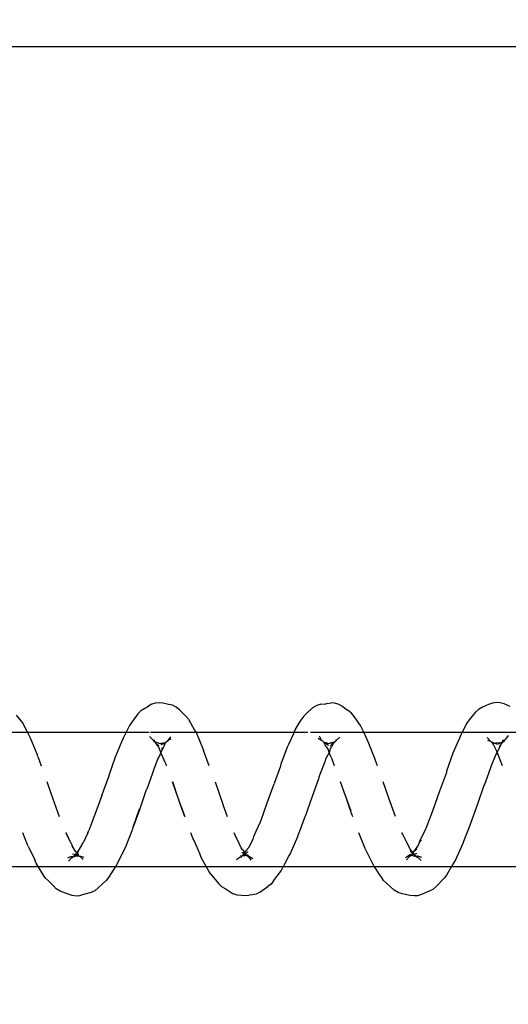
# Model space of a CAD drawing. Units: inches. Extents: x -188 to 2551, y 324 to 1175.
# Drawn here: x 278 to 281, y 523 to 530 of the extents above; entities that cross this region are included whole.
import ezdxf

# ---------------------------------------------------------------- set-up
doc = ezdxf.new("R2010")
doc.units = ezdxf.units.IN
doc.header["$MEASUREMENT"] = 0
doc.layers.add('VP-DIM', color=7, linetype='Continuous')
doc.layers.add('VP-EQ', color=7, linetype='Continuous', true_color=0x8a3492)
doc.styles.get("Standard").update_dxf_attribs({"font": 'arial.ttf'})
doc.dimstyles.get("Standard").update_dxf_attribs({"dimtxt": 14, "dimasz": 20, "dimexe": 20, "dimexo": 50, "dimgap": 20, "dimtad": 0, "dimdec": 0, "dimzin": 0, "dimdsep": 46, "dimtxsty": 'Standard', "dimcen": -0.09, "dimadec": 0, "dimazin": 0, "dimtfac": 1, "dimtdec": 4, "dimtofl": 0, "dimtmove": 0, "dimatfit": 3, "dimfxl": 70, "dimfxlon": 1, "dimtolj": 1, "dimtzin": 0, "dimarcsym": 0})

# ---------------------------------------------------------------- blocks, each defined once
blk = doc.blocks.new('RB1386-2D')
at = {"color": 7}
for p, q in [((968.8544, 111.6867), (968.9122, 111.7138)), ((968.9122, 111.7138), (968.9408, 111.722)), ((968.9408, 111.722), (968.9643, 111.7238)), ((968.9643, 111.7238), (968.9961, 111.7193)), ((968.9961, 111.7193), (969.0547, 111.7072)), ((970.1143, 111.6949), (970.1412, 111.709)), ((970.1412, 111.709), (970.1699, 111.7162)), ((970.1699, 111.7162), (970.1933, 111.7171)), ((970.2508, 111.7201), (970.1933, 111.7171)), ((970.2508, 111.7201), (970.2826, 111.7174)), ((970.2826, 111.7174), (970.3129, 111.707)), ((971.3696, 111.6974), (971.427, 111.7134)), ((971.427, 111.7134), (971.4557, 111.7223)), ((971.4557, 111.7223), (971.4791, 111.7245)), ((971.4791, 111.7245), (971.511, 111.7207)), ((971.511, 111.7207), (971.5412, 111.7091)), ((971.5412, 111.7091), (971.6003, 111.6889)), ((968.7437, 111.5902), (968.8023, 111.6542)), ((968.8023, 111.6542), (968.8275, 111.6747)), ((968.8275, 111.6747), (968.8544, 111.6867)), ((969.0547, 111.7072), (969.0849, 111.698)), ((969.0849, 111.698), (969.1139, 111.6797)), ((969.1139, 111.6797), (969.1726, 111.6288)), ((970.0123, 111.6108), (970.0304, 111.6347)), ((970.0304, 111.6347), (970.0556, 111.6535)), ((970.1143, 111.6949), (970.0556, 111.6535)), ((970.3419, 111.6874), (970.3129, 111.707)), ((970.3573, 111.6786), (970.3419, 111.6874)), ((970.3723, 111.669), (970.3573, 111.6786)), ((970.4012, 111.6533), (970.3723, 111.669)), ((970.4012, 111.6533), (970.4228, 111.632)), ((971.2586, 111.609), (971.3175, 111.6631)), ((971.3175, 111.6631), (971.3428, 111.6845)), ((971.3428, 111.6845), (971.3696, 111.6974)), ((971.6003, 111.6889), (971.6293, 111.6716)), ((971.6293, 111.6716), (971.651, 111.6488)), ((971.651, 111.6488), (971.6872, 111.6107)), ((968.6881, 111.5045), (968.7257, 111.5694)), ((968.7257, 111.5694), (968.7437, 111.5902)), ((969.1726, 111.6288), (969.1941, 111.6092)), ((969.1941, 111.6092), (969.2095, 111.5844)), ((969.2095, 111.5844), (969.2233, 111.5644)), ((969.2233, 111.5644), (969.25, 111.5233)), ((970.0123, 111.6108), (969.9549, 111.5368)), ((970.4791, 111.5607), (970.4228, 111.632)), ((971.188, 111.5045), (971.2406, 111.5869)), ((971.2406, 111.5869), (971.2586, 111.609)), ((971.6872, 111.6107), (971.7087, 111.5923)), ((971.7087, 111.5923), (971.724, 111.5686)), ((971.724, 111.5686), (971.7643, 111.5045)), ((968.6881, 111.5045), (968.012, 111.5045)), ((968.6703, 111.4738), (968.6881, 111.5045)), ((969.2651, 111.5041), (968.6881, 111.5045)), ((969.25, 111.5233), (969.2651, 111.5041)), ((969.9391, 111.5045), (969.2651, 111.5041)), ((969.2651, 111.5041), (969.322, 111.3894)), ((969.9391, 111.5045), (969.928, 111.4842)), ((969.9436, 111.5129), (969.9391, 111.5045)), ((970.5135, 111.5045), (969.9391, 111.5045)), ((969.9549, 111.5368), (969.9436, 111.5129)), ((970.4791, 111.5607), (970.4943, 111.5391)), ((970.4943, 111.5391), (970.5135, 111.5045)), ((970.5135, 111.5045), (970.5511, 111.4367)), ((971.188, 111.5045), (970.5135, 111.5045)), ((971.1736, 111.478), (971.1848, 111.4995)), ((971.1848, 111.4995), (971.188, 111.5045)), ((971.7643, 111.5045), (971.188, 111.5045)), ((971.7643, 111.5045), (971.7799, 111.4798)), ((972.4419, 111.5045), (971.7643, 111.5045)), ((968.603, 111.3338), (968.6592, 111.454)), ((968.6592, 111.454), (968.6703, 111.4738)), ((968.9081, 111.438), (968.9387, 111.4272)), ((968.9135, 111.4603), (968.9369, 111.4384)), ((968.9432, 111.435), (968.9369, 111.4384)), ((968.9508, 111.4271), (968.9387, 111.4272)), ((968.9526, 111.4336), (968.9432, 111.435)), ((968.9432, 111.435), (968.9508, 111.4271)), ((968.9484, 111.4068), (968.9668, 111.4144)), ((968.9508, 111.4271), (968.9546, 111.424)), ((968.959, 111.425), (968.9526, 111.4336)), ((968.9546, 111.424), (968.9607, 111.4228)), ((968.9638, 111.4238), (968.959, 111.425)), ((968.9638, 111.4238), (968.9607, 111.4228)), ((968.9607, 111.4228), (968.9628, 111.4183)), ((968.9628, 111.4183), (968.9638, 111.4238)), ((968.9668, 111.4144), (968.9628, 111.4183)), ((968.9744, 111.4243), (968.9638, 111.4238)), ((968.9668, 111.4144), (968.9762, 111.4155)), ((968.9699, 111.4102), (968.9668, 111.4144)), ((968.9796, 111.4197), (968.9744, 111.4243)), ((968.9825, 111.4168), (968.9761, 111.4064)), ((968.9825, 111.4168), (968.9762, 111.4155)), ((968.9891, 111.4236), (968.9796, 111.4197)), ((968.9825, 111.4168), (968.9796, 111.4197)), ((968.9825, 111.4168), (968.9891, 111.4236)), ((968.9897, 111.4171), (968.9825, 111.4168)), ((968.9941, 111.4238), (968.9891, 111.4236)), ((968.9891, 111.4236), (968.9897, 111.4171)), ((968.9943, 111.416), (968.9897, 111.4171)), ((968.9961, 111.428), (968.9941, 111.4238)), ((968.9943, 111.416), (969.0312, 111.441)), ((968.9943, 111.416), (968.997, 111.4252)), ((969.0033, 111.4293), (968.9961, 111.428)), ((968.997, 111.4252), (969.0033, 111.4293)), ((969.0036, 111.4327), (969.0033, 111.4293)), ((969.0036, 111.4327), (969.0244, 111.4553)), ((969.8995, 111.4284), (969.8884, 111.4114)), ((969.928, 111.4842), (969.8995, 111.4284)), ((970.1659, 111.4485), (970.1928, 111.4326)), ((970.1994, 111.4327), (970.182, 111.4578)), ((970.1994, 111.4327), (970.1928, 111.4326)), ((970.1928, 111.4326), (970.2046, 111.4201)), ((970.2044, 111.4292), (970.1994, 111.4327)), ((970.2044, 111.4292), (970.2087, 111.4237)), ((970.2087, 111.4237), (970.2046, 111.4201)), ((970.2046, 111.4201), (970.2106, 111.4203)), ((970.2106, 111.4203), (970.2087, 111.4237)), ((970.2139, 111.4205), (970.2087, 111.4237)), ((970.2139, 111.4205), (970.2106, 111.4203)), ((970.2106, 111.4203), (970.2205, 111.4085)), ((970.2234, 111.4236), (970.2139, 111.4205)), ((970.2227, 111.4132), (970.2139, 111.4205)), ((970.2293, 111.4234), (970.2234, 111.4236)), ((970.2334, 111.424), (970.2293, 111.4234)), ((970.2326, 111.4138), (970.2334, 111.424)), ((970.2385, 111.4199), (970.2326, 111.4138)), ((970.2404, 111.4218), (970.2334, 111.424)), ((970.2433, 111.4219), (970.2385, 111.4199)), ((970.2433, 111.4219), (970.2404, 111.4218)), ((970.2462, 111.4257), (970.2433, 111.4219)), ((970.2533, 111.4349), (970.2462, 111.4257)), ((970.259, 111.4227), (970.2462, 111.4257)), ((970.2575, 111.4332), (970.2533, 111.4349)), ((970.2613, 111.4347), (970.2575, 111.4332)), ((970.2613, 111.4347), (970.2888, 111.4542)), ((970.5511, 111.4367), (970.5593, 111.4154)), ((970.5593, 111.4154), (970.5723, 111.3864)), ((971.1175, 111.3645), (971.1736, 111.478)), ((971.4222, 111.4372), (971.4529, 111.4271)), ((971.4517, 111.4301), (971.4284, 111.4511)), ((971.4581, 111.4267), (971.4517, 111.4301)), ((971.4517, 111.4301), (971.4529, 111.4271)), ((971.4581, 111.4267), (971.4529, 111.4271)), ((971.4638, 111.4238), (971.4581, 111.4267)), ((971.4638, 111.4238), (971.463, 111.4146)), ((971.4668, 111.4167), (971.463, 111.4146)), ((971.463, 111.4146), (971.4748, 111.4037)), ((971.4885, 111.4249), (971.4638, 111.4238)), ((971.4638, 111.4238), (971.4668, 111.4167)), ((971.4733, 111.4182), (971.4638, 111.4238)), ((971.4668, 111.4167), (971.4733, 111.4182)), ((971.4748, 111.4037), (971.4668, 111.4167)), ((971.4772, 111.4195), (971.4733, 111.4182)), ((971.4733, 111.4182), (971.4785, 111.4162)), ((971.4785, 111.4162), (971.4772, 111.4195)), ((971.4852, 111.4169), (971.4785, 111.4162)), ((971.4823, 111.4102), (971.4889, 111.4157)), ((971.4885, 111.4221), (971.4852, 111.4169)), ((971.4889, 111.4157), (971.4852, 111.4169)), ((971.4915, 111.4267), (971.4885, 111.4249)), ((971.4885, 111.4249), (971.4885, 111.4221)), ((971.4889, 111.4157), (971.4885, 111.4221)), ((971.4889, 111.4157), (971.4962, 111.4243)), ((971.5091, 111.4092), (971.4889, 111.4157)), ((971.4915, 111.4267), (971.497, 111.4352)), ((971.4962, 111.4243), (971.4915, 111.4267)), ((971.4989, 111.427), (971.4962, 111.4243)), ((971.4989, 111.427), (971.5048, 111.4301)), ((971.5009, 111.4288), (971.4989, 111.427)), ((971.5048, 111.4301), (971.5009, 111.4288)), ((971.5095, 111.4371), (971.5048, 111.4301)), ((971.5174, 111.4305), (971.5048, 111.4301)), ((971.5183, 111.4423), (971.5095, 111.4371)), ((971.5174, 111.4305), (971.5454, 111.4429)), ((971.5183, 111.4423), (971.5391, 111.4658)), ((971.7799, 111.4798), (971.7882, 111.4555)), ((971.8365, 111.3584), (971.7882, 111.4555)), ((968.9282, 111.3288), (968.9358, 111.3459)), ((968.9358, 111.3459), (968.9678, 111.393)), ((968.9472, 111.375), (968.9678, 111.393)), ((968.9705, 111.396), (968.9678, 111.393)), ((968.9699, 111.4102), (968.9761, 111.4064)), ((968.9735, 111.4022), (968.9705, 111.396)), ((968.9761, 111.4064), (968.9735, 111.4022)), ((968.9735, 111.4022), (968.9783, 111.4046)), ((968.9735, 111.4022), (968.9966, 111.3742)), ((968.9783, 111.4046), (968.9931, 111.3925)), ((968.9966, 111.3742), (969.0068, 111.352)), ((969.0068, 111.352), (969.0204, 111.326)), ((969.322, 111.3894), (969.3301, 111.3714)), ((969.3301, 111.3714), (969.3784, 111.2545)), ((969.8884, 111.4114), (969.8326, 111.2816)), ((970.1977, 111.3625), (970.1655, 111.3011)), ((970.2081, 111.376), (970.1977, 111.3625)), ((970.2052, 111.3983), (970.2205, 111.4085)), ((970.2123, 111.384), (970.2081, 111.376)), ((970.2263, 111.3997), (970.2123, 111.384)), ((970.2205, 111.4085), (970.2227, 111.4132)), ((970.2205, 111.4085), (970.2263, 111.3997)), ((970.2227, 111.4132), (970.2276, 111.4132)), ((970.2227, 111.4132), (970.2263, 111.4109)), ((970.2263, 111.4109), (970.2298, 111.4043)), ((970.2263, 111.4109), (970.2338, 111.4095)), ((970.2298, 111.4043), (970.2263, 111.3997)), ((970.2263, 111.3997), (970.2365, 111.3863)), ((970.2276, 111.4132), (970.2326, 111.4138)), ((970.2338, 111.4095), (970.2298, 111.4043)), ((970.2298, 111.4043), (970.2365, 111.3863)), ((970.2326, 111.4138), (970.2338, 111.4095)), ((970.2338, 111.4095), (970.2494, 111.4008)), ((970.2365, 111.3863), (970.2429, 111.3799)), ((970.2429, 111.3799), (970.2537, 111.3662)), ((970.2537, 111.3662), (970.2818, 111.3069)), ((970.5723, 111.3864), (970.6064, 111.3059)), ((971.0629, 111.2272), (971.1175, 111.3645)), ((971.4427, 111.3479), (971.4282, 111.3287)), ((971.4427, 111.3479), (971.4698, 111.3914)), ((971.4748, 111.4037), (971.4617, 111.391)), ((971.4698, 111.3914), (971.4748, 111.4037)), ((971.4797, 111.4084), (971.4748, 111.4037)), ((971.4748, 111.4037), (971.4763, 111.4013)), ((971.4763, 111.4013), (971.484, 111.3945)), ((971.4823, 111.4102), (971.4797, 111.4084)), ((971.484, 111.3945), (971.5111, 111.3496)), ((971.5197, 111.3313), (971.5111, 111.3496)), ((971.8365, 111.3584), (971.8445, 111.3424)), ((971.8445, 111.3424), (971.8792, 111.2545)), ((968.5494, 111.1928), (968.5999, 111.3177)), ((968.5999, 111.3177), (968.603, 111.3338)), ((968.883, 111.2275), (968.9287, 111.3237)), ((968.9142, 111.3061), (968.9287, 111.3237)), ((968.9287, 111.3237), (968.9282, 111.3288)), ((969.0204, 111.326), (969.0522, 111.2612)), ((969.8037, 111.2007), (969.8296, 111.2689)), ((969.8326, 111.2816), (969.8296, 111.2689)), ((970.1584, 111.2818), (970.1408, 111.2424)), ((970.1655, 111.3011), (970.1584, 111.2818)), ((970.2818, 111.3069), (970.2918, 111.2889)), ((970.2918, 111.2889), (970.3046, 111.2545)), ((970.6064, 111.3059), (970.6144, 111.2933)), ((970.6144, 111.2933), (970.629, 111.2545)), ((971.395, 111.2533), (971.4282, 111.3287)), ((971.5212, 111.3289), (971.5197, 111.3313)), ((971.5212, 111.3289), (971.5584, 111.2545)), ((971.5212, 111.3289), (971.5557, 111.2545)), ((968.8283, 111.0856), (968.8738, 111.2082)), ((968.8738, 111.2082), (968.8807, 111.2224)), ((968.8807, 111.2224), (968.883, 111.2275)), ((969.0522, 111.2612), (969.055, 111.2545)), ((969.0522, 111.2612), (969.0578, 111.2545)), ((969.7804, 111.1355), (969.8037, 111.2007)), ((970.1408, 111.2424), (970.1108, 111.171)), ((971.0081, 111.0764), (971.0554, 111.2055)), ((971.0554, 111.2055), (971.0109, 111.0763)), ((971.06, 111.2179), (971.0554, 111.2055)), ((971.06, 111.2179), (971.0629, 111.2272)), ((971.3415, 111.1184), (971.388, 111.237)), ((971.3907, 111.2424), (971.388, 111.237)), ((971.395, 111.2533), (971.3907, 111.2424)), ((968.4943, 111.0415), (968.5465, 111.1857)), ((968.5465, 111.1857), (968.5494, 111.1928)), ((969.1046, 111.1328), (969.1547, 110.9959)), ((969.423, 111.1339), (969.437, 111.0956)), ((969.7248, 110.9848), (969.7775, 111.1319)), ((969.7775, 111.1319), (969.7804, 111.1355)), ((970.1039, 111.16), (970.0597, 111.0318)), ((970.1108, 111.171), (970.1039, 111.16)), ((970.3561, 111.1339), (970.3852, 111.0526)), ((970.6707, 111.1339), (970.7189, 111.0045)), ((970.6738, 111.1339), (970.7189, 111.0045)), ((971.605, 111.1339), (971.6159, 111.1085)), ((968.7771, 110.9433), (968.8283, 111.0856)), ((969.4357, 111.093), (969.4699, 110.9989)), ((969.437, 111.0956), (969.4699, 110.9989)), ((970.3852, 111.0526), (970.3874, 111.0481)), ((970.4476, 110.8751), (970.3874, 111.0481)), ((970.9606, 110.9344), (971.0081, 111.0764)), ((971.2906, 110.9772), (971.3415, 111.1184)), ((971.6159, 111.1085), (971.6181, 111.1008)), ((971.6181, 111.1008), (971.6683, 110.9608)), ((968.4473, 110.902), (968.4943, 111.0415)), ((969.1547, 110.9959), (969.1968, 110.8751)), ((969.4699, 110.9989), (969.4876, 110.9502)), ((969.6794, 110.851), (969.7248, 110.9848)), ((970.0597, 111.0318), (970.008, 110.889)), ((970.7202, 111.0012), (970.7189, 111.0045)), ((970.7202, 111.0012), (970.7215, 110.9971)), ((970.7215, 110.9971), (970.7618, 110.8751)), ((970.7215, 110.9971), (970.7645, 110.8751)), ((971.2906, 110.9772), (971.2393, 110.836)), ((968.4426, 110.894), (968.4473, 110.902)), ((968.7263, 110.8041), (968.7771, 110.9433)), ((969.4876, 110.9502), (969.4888, 110.9433)), ((969.4888, 110.9433), (969.5143, 110.8751)), ((970.9146, 110.8092), (970.9558, 110.9284)), ((970.9558, 110.9284), (970.9606, 110.9344)), ((971.6683, 110.9608), (971.6981, 110.8751)), ((968.4139, 110.8118), (968.4426, 110.894)), ((969.6674, 110.8197), (969.6747, 110.8398)), ((969.6747, 110.8398), (969.6794, 110.851)), ((970.0064, 110.8846), (969.9588, 110.7547)), ((970.0064, 110.8846), (970.008, 110.889)), ((971.2377, 110.828), (971.2393, 110.836)), ((968.3617, 110.6756), (968.3942, 110.7556)), ((968.3942, 110.7556), (968.3989, 110.7715)), ((968.3989, 110.7715), (968.4139, 110.8118)), ((968.6774, 110.661), (968.7247, 110.794)), ((968.7247, 110.794), (968.7263, 110.8041)), ((969.6307, 110.7247), (969.6674, 110.8197)), ((970.8747, 110.6998), (970.9071, 110.7873)), ((970.9071, 110.7873), (970.9118, 110.8015)), ((970.9118, 110.8015), (970.9146, 110.8092)), ((971.19, 110.6909), (971.2377, 110.828)), ((968.3081, 110.7545), (968.3447, 110.6657)), ((969.2397, 110.7545), (969.2537, 110.7154)), ((969.2537, 110.7154), (969.2593, 110.701)), ((969.2593, 110.701), (969.3079, 110.5758)), ((969.5593, 110.7545), (969.5771, 110.7059)), ((969.5771, 110.7059), (969.5839, 110.6917)), ((969.5839, 110.6917), (969.5864, 110.6851)), ((969.5864, 110.6851), (969.5996, 110.6554)), ((969.5996, 110.6554), (969.6261, 110.7059)), ((969.6261, 110.7059), (969.6307, 110.7247)), ((969.9572, 110.7412), (969.9096, 110.6152)), ((969.9588, 110.7547), (969.9572, 110.7412)), ((970.4914, 110.7544), (970.5347, 110.6402)), ((970.8097, 110.7545), (970.8089, 110.7493)), ((970.8089, 110.7493), (970.8183, 110.7315)), ((970.8183, 110.7315), (970.8504, 110.6551)), ((970.8625, 110.6804), (970.8747, 110.6998)), ((971.1418, 110.573), (971.19, 110.6909)), ((971.7666, 110.6857), (971.7429, 110.7545)), ((971.7666, 110.6857), (971.7722, 110.6693)), ((968.3205, 110.5959), (968.3386, 110.6328)), ((968.3205, 110.5959), (968.3338, 110.6115)), ((968.3386, 110.6328), (968.3496, 110.6547)), ((968.3447, 110.6657), (968.3496, 110.6547)), ((968.3496, 110.6547), (968.3617, 110.6756)), ((968.3496, 110.6547), (968.354, 110.6422)), ((968.354, 110.6422), (968.3747, 110.602)), ((968.6292, 110.5491), (968.6774, 110.661)), ((969.5667, 110.5871), (969.5819, 110.616)), ((969.5879, 110.6293), (969.5819, 110.616)), ((969.594, 110.6394), (969.5879, 110.6293)), ((969.594, 110.6394), (969.5996, 110.6554)), ((969.5996, 110.6554), (969.6073, 110.6309)), ((969.6073, 110.6309), (969.6169, 110.6166)), ((969.6169, 110.6166), (969.6237, 110.6082)), ((969.9096, 110.6152), (969.8989, 110.5955)), ((970.5402, 110.6206), (970.5347, 110.6402)), ((970.5869, 110.513), (970.5402, 110.6206)), ((970.8269, 110.607), (970.832, 110.6168)), ((970.832, 110.6168), (970.8509, 110.6526)), ((970.8458, 110.6282), (970.832, 110.6168)), ((970.8504, 110.6551), (970.8509, 110.6526)), ((970.8509, 110.6526), (970.8625, 110.6804)), ((970.8509, 110.6526), (970.8569, 110.6427)), ((970.8569, 110.6427), (970.8661, 110.6175)), ((970.8661, 110.6175), (970.8874, 110.586)), ((971.7722, 110.6693), (971.8203, 110.5503)), ((968.268, 110.5293), (968.2866, 110.5561)), ((968.296, 110.5642), (968.2866, 110.5561)), ((968.3043, 110.5769), (968.2914, 110.5715)), ((968.3043, 110.5769), (968.296, 110.5642)), ((968.3031, 110.5621), (968.3111, 110.5773)), ((968.3111, 110.5773), (968.3043, 110.5769)), ((968.3125, 110.5803), (968.3111, 110.5773)), ((968.3151, 110.5793), (968.3111, 110.5773)), ((968.3125, 110.5803), (968.315, 110.589)), ((968.323, 110.5818), (968.3125, 110.5803)), ((968.315, 110.589), (968.3191, 110.593)), ((968.323, 110.5818), (968.3151, 110.5793)), ((968.3191, 110.593), (968.3205, 110.5959)), ((968.339, 110.5913), (968.323, 110.5818)), ((968.3596, 110.5841), (968.323, 110.5818)), ((968.3433, 110.5958), (968.3721, 110.5865)), ((968.3721, 110.5865), (968.3596, 110.5841)), ((968.3826, 110.5799), (968.3721, 110.5865)), ((968.3814, 110.5941), (968.3747, 110.602)), ((968.3893, 110.5786), (968.3814, 110.5941)), ((968.3893, 110.5786), (968.3826, 110.5799)), ((968.397, 110.5756), (968.3893, 110.5786)), ((968.4007, 110.5685), (968.397, 110.5756)), ((968.397, 110.5756), (968.418, 110.5664)), ((968.4227, 110.5451), (968.4007, 110.5685)), ((968.6187, 110.5245), (968.6292, 110.5491)), ((969.3079, 110.5758), (969.3418, 110.5045)), ((969.5434, 110.5651), (969.519, 110.5426)), ((969.547, 110.567), (969.5434, 110.5651)), ((969.548, 110.5628), (969.5434, 110.5651)), ((969.5543, 110.5711), (969.547, 110.567)), ((969.547, 110.567), (969.548, 110.5628)), ((969.5555, 110.5753), (969.5543, 110.5711)), ((969.5599, 110.5783), (969.5555, 110.5753)), ((969.5617, 110.5806), (969.5564, 110.5829)), ((969.5617, 110.5806), (969.5599, 110.5783)), ((969.5667, 110.5871), (969.5617, 110.5806)), ((969.5712, 110.5803), (969.5617, 110.5806)), ((969.5913, 110.6058), (969.5667, 110.5871)), ((969.5901, 110.5854), (969.5667, 110.5871)), ((969.5901, 110.5854), (969.5712, 110.5803)), ((969.593, 110.5864), (969.5901, 110.5854)), ((969.5965, 110.5858), (969.593, 110.5864)), ((969.6028, 110.5888), (969.5965, 110.5858)), ((969.6227, 110.5819), (969.6028, 110.5888)), ((969.6252, 110.588), (969.6044, 110.6017)), ((969.6331, 110.5853), (969.6227, 110.5819)), ((969.6329, 110.5808), (969.6227, 110.5819)), ((969.6237, 110.6082), (969.6285, 110.6009)), ((969.6295, 110.5883), (969.6252, 110.588)), ((969.6285, 110.6009), (969.6295, 110.5883)), ((969.6295, 110.5883), (969.6331, 110.5853)), ((969.6331, 110.5853), (969.6329, 110.5808)), ((969.6405, 110.5779), (969.6329, 110.5808)), ((969.6394, 110.589), (969.6331, 110.5853)), ((969.6454, 110.5731), (969.6405, 110.5779)), ((969.6515, 110.5707), (969.6454, 110.5731)), ((969.6551, 110.5634), (969.6515, 110.5707)), ((969.68, 110.5506), (969.6551, 110.5634)), ((969.6551, 110.5634), (969.6713, 110.5357)), ((969.8819, 110.5565), (969.8619, 110.5141)), ((969.8989, 110.5955), (969.8819, 110.5565)), ((970.776, 110.5572), (970.7992, 110.5667)), ((970.7806, 110.5407), (970.7992, 110.5667)), ((970.7992, 110.5667), (970.8037, 110.5736)), ((970.8037, 110.5736), (970.8099, 110.5755)), ((970.806, 110.5749), (970.8037, 110.5736)), ((970.8099, 110.5755), (970.806, 110.5749)), ((970.8135, 110.5784), (970.8099, 110.5755)), ((970.815, 110.5814), (970.8135, 110.5784)), ((970.8235, 110.5983), (970.815, 110.5814)), ((970.815, 110.5814), (970.8238, 110.5869)), ((970.8353, 110.5832), (970.815, 110.5814)), ((970.8269, 110.607), (970.8235, 110.5983)), ((970.8238, 110.5869), (970.826, 110.5926)), ((970.826, 110.5926), (970.8352, 110.5909)), ((970.8352, 110.5909), (970.8517, 110.6001)), ((970.8352, 110.5909), (970.8558, 110.5892)), ((970.8558, 110.5892), (970.8353, 110.5832)), ((970.8655, 110.5858), (970.8558, 110.5892)), ((970.8653, 110.6062), (970.8874, 110.586)), ((970.8693, 110.5846), (970.8655, 110.5858)), ((970.8719, 110.5847), (970.8655, 110.5858)), ((970.8719, 110.5847), (970.8693, 110.5846)), ((970.8846, 110.5791), (970.8719, 110.5847)), ((970.8907, 110.5807), (970.8846, 110.5791)), ((970.8874, 110.586), (970.8907, 110.5807)), ((970.8874, 110.586), (970.889, 110.5835)), ((970.889, 110.5835), (970.8907, 110.5807)), ((970.8937, 110.5776), (970.8907, 110.5807)), ((970.8988, 110.574), (970.8937, 110.5776)), ((970.9016, 110.5786), (970.8988, 110.574)), ((970.9037, 110.56), (970.8988, 110.574)), ((970.8988, 110.574), (970.9068, 110.5645)), ((970.9132, 110.5603), (970.9068, 110.5645)), ((970.9132, 110.5603), (970.935, 110.5361)), ((971.1092, 110.5045), (971.1312, 110.5502)), ((971.1312, 110.5502), (971.1418, 110.573)), ((971.8203, 110.5503), (971.8438, 110.5045)), ((968.6008, 110.5045), (968.0934, 110.5045)), ((968.5735, 110.4372), (968.6083, 110.5045)), ((968.6083, 110.5045), (968.6187, 110.5245)), ((969.3418, 110.5045), (968.6083, 110.5045)), ((969.7385, 110.5045), (969.3418, 110.5045)), ((969.3418, 110.5045), (969.3533, 110.4804)), ((969.3533, 110.4804), (969.3664, 110.4553)), ((969.8592, 110.5045), (969.7564, 110.5045)), ((969.8515, 110.4868), (969.807, 110.4135)), ((969.8592, 110.5045), (969.8515, 110.4868)), ((969.8619, 110.5141), (969.8592, 110.5045)), ((970.5919, 110.5045), (969.8592, 110.5045)), ((970.5919, 110.5045), (970.5869, 110.513)), ((970.6002, 110.4902), (970.5919, 110.5045)), ((970.9289, 110.5045), (970.5919, 110.5045)), ((970.6454, 110.4095), (970.6002, 110.4902)), ((971.1092, 110.5045), (970.9386, 110.5045)), ((971.0851, 110.4545), (971.1092, 110.5045)), ((971.8438, 110.5045), (971.1092, 110.5045)), ((971.8438, 110.5045), (971.8654, 110.4626)), ((972.1107, 110.5045), (971.8438, 110.5045)), ((971.8654, 110.4626), (971.8785, 110.4362)), ((968.5114, 110.3587), (968.5566, 110.4133)), ((968.5566, 110.4133), (968.5735, 110.4372)), ((969.3664, 110.4553), (969.4124, 110.3885)), ((969.7903, 110.3877), (969.807, 110.4135)), ((970.6649, 110.3865), (970.6454, 110.4095)), ((971.0235, 110.3679), (971.0681, 110.4318)), ((971.0681, 110.4318), (971.0851, 110.4545)), ((971.8785, 110.4362), (971.9246, 110.3786)), ((968.4136, 110.3001), (968.4583, 110.3182)), ((968.4583, 110.3182), (968.4885, 110.3357)), ((968.4885, 110.3357), (968.5114, 110.3587)), ((969.4124, 110.3885), (969.4319, 110.3638)), ((969.4319, 110.3638), (969.4584, 110.3441)), ((969.5029, 110.3114), (969.4584, 110.3441)), ((969.6917, 110.3057), (969.7218, 110.3247)), ((969.7673, 110.3673), (969.7218, 110.3247)), ((969.7673, 110.3673), (969.7903, 110.3877)), ((970.7106, 110.3406), (970.6649, 110.3865)), ((970.7106, 110.3406), (970.737, 110.3185)), ((970.737, 110.3185), (970.7648, 110.305)), ((970.9252, 110.3001), (970.9553, 110.3203)), ((970.9553, 110.3203), (970.9649, 110.3257)), ((970.9649, 110.3257), (970.9704, 110.3293)), ((970.9704, 110.3293), (971.0006, 110.3458)), ((971.0006, 110.3458), (971.0235, 110.3679)), ((968.253, 110.3135), (968.2962, 110.2954)), ((968.2962, 110.2954), (968.3256, 110.2866)), ((968.3256, 110.2866), (968.3498, 110.2845)), ((968.3498, 110.2845), (968.3825, 110.2884)), ((968.3825, 110.2884), (968.4136, 110.3001)), ((969.5029, 110.3114), (969.5307, 110.2968)), ((969.5307, 110.2968), (969.5602, 110.2891)), ((969.5602, 110.2891), (969.5843, 110.2878)), ((969.617, 110.2928), (969.5843, 110.2878)), ((969.6243, 110.2933), (969.617, 110.2928)), ((969.6277, 110.2938), (969.6243, 110.2933)), ((969.6605, 110.2959), (969.6277, 110.2938)), ((969.6605, 110.2959), (969.6917, 110.3057)), ((970.7648, 110.305), (970.7944, 110.2984)), ((970.7944, 110.2984), (970.8373, 110.2885)), ((970.8373, 110.2885), (970.8614, 110.2859)), ((970.8614, 110.2859), (970.8941, 110.2891)), ((970.8941, 110.2891), (970.9252, 110.3001)), ((1039.4678, 105.4045), (967.8583, 105.4045))]:
    blk.add_line(p, q, dxfattribs=at)
blk = doc.blocks.new('*D29')
at = {"layer": 'Defpoints', "color": 0}
for p in [(289.3893, 945.993), (-132.0107, 323.969), (289.3893, 323.969)]:
    blk.add_point(p, dxfattribs=at)
at = {"layer": 'VP-DIM', "color": 0, "lineweight": -2}
for p, q in [((-62.0107, 945.993), (-152.0107, 945.993)), ((-132.0107, 925.993), (-132.0107, 670.395)), ((-132.0107, 343.969), (-132.0107, 599.567)), ((-62.0107, 323.969), (-152.0107, 323.969))]:
    blk.add_line(p, q, dxfattribs=at)
at = {"layer": 'VP-DIM', "color": 0}
for points in [[(-128.6774, 925.993), (-135.3441, 925.993), (-132.0107, 945.993)], [(-135.3441, 343.969), (-128.6774, 343.969), (-132.0107, 323.969)]]:
    blk.add_solid(points, dxfattribs=at)
at = {"layer": 'VP-DIM', "color": 0, "insert": (-132.0107, 634.981), "char_height": 14, "attachment_point": 5, "rotation": 90}
blk.add_mtext('\\A1;622', dxfattribs=at)
blk = doc.blocks.new('*D30')
at = {"layer": 'Defpoints', "color": 0}
for p in [(324.391, 784.1909), (-47.4297, 486.1886), (324.391, 486.1886)]:
    blk.add_point(p, dxfattribs=at)
at = {"layer": 'VP-DIM', "color": 0, "lineweight": -2}
for p, q in [((22.5703, 784.1909), (-67.4297, 784.1909)), ((-47.4297, 764.1909), (-47.4297, 670.7717)), ((-47.4297, 506.1886), (-47.4297, 599.6077)), ((22.5703, 486.1886), (-67.4297, 486.1886))]:
    blk.add_line(p, q, dxfattribs=at)
at = {"layer": 'VP-DIM', "color": 0}
for points in [[(-44.0964, 764.1909), (-50.7631, 764.1909), (-47.4297, 784.1909)], [(-50.7631, 506.1886), (-44.0964, 506.1886), (-47.4297, 486.1886)]]:
    blk.add_solid(points, dxfattribs=at)
at = {"layer": 'VP-DIM', "color": 0, "insert": (-47.4297, 635.1897), "char_height": 14, "attachment_point": 5, "rotation": 90}
blk.add_mtext('\\A1;298', dxfattribs=at)

msp = doc.modelspace()

# ---------------------------------------------------------------- linework, layer by layer
at = {"layer": 'VP-EQ', "color": 7}
msp.add_lwpolyline([(2283.5868, 845.9878), (2283.5868, 423.9855), (1906.7363, 323.969), (289.3893, 323.969, -0.414214), (89.3893, 523.969), (89.3893, 745.993, -0.414214), (289.3893, 945.993), (1906.7363, 945.993)], format="xyb", close=True, dxfattribs=at)

# ---------------------------------------------------------------- block references
at = {"layer": 'VP-EQ', "rotation": 180}
msp.add_blockref('RB1386-2D', (1249.6112, 635.2931), dxfattribs=at)

# ---------------------------------------------------------------- dimensions: what is measured, and where the dimension line sits
at = {"layer": 'VP-DIM'}
for base, p1, p2, picture, middle in [((-132.0107, 323.969), (289.3893, 945.993), (289.3893, 323.969), '*D29', (-132.0107, 634.981)), ((-47.4297, 486.1886), (324.391, 784.1909), (324.391, 486.1886), '*D30', (-47.4297, 635.1897))]:
    dim = msp.add_linear_dim(base=base, p1=p1, p2=p2, angle=90, dimstyle='Standard', dxfattribs=at)
    dim.commit()
    dim.dimension.update_dxf_attribs({"geometry": picture, "text_midpoint": middle})

doc.saveas('drawing.dxf')
